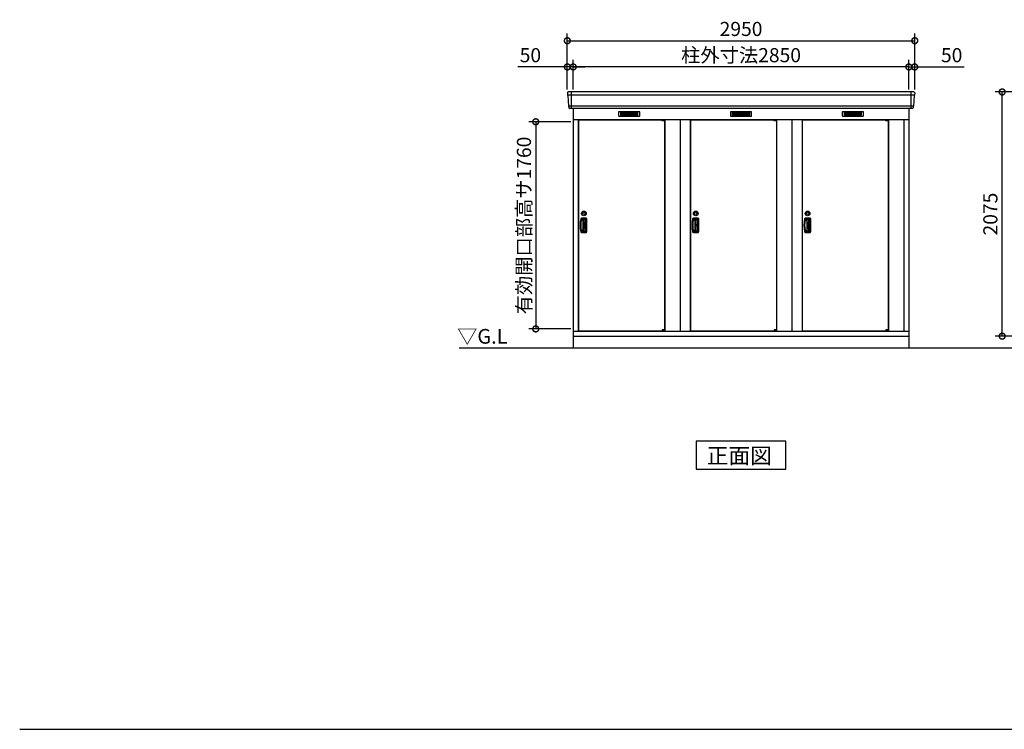
# Model space of a CAD drawing. Extents: x 140 to 16534, y 0 to 11410.
# Drawn here: x 140 to 8500, y 0 to 6030 of the extents above; entities that cross this region are included whole.
import ezdxf

# ---------------------------------------------------------------- set-up
doc = ezdxf.new("R2010")
doc.units = 0
doc.header["$LTSCALE"] = 20
doc.header["$PDMODE"] = 3
doc.header["$PDSIZE"] = 2
doc.layers.get('0').update_dxf_attribs({"linetype": 'CONTINUOUS'})
doc.layers.get('DEFPOINTS').update_dxf_attribs({"linetype": 'CONTINUOUS'})
for name, color, linetype in [('仕様書枠', 230, 'CONTINUOUS'), ('寸法', 4, 'CONTINUOUS'), ('細線', 5, 'CONTINUOUS'), ('部品1', 7, 'CONTINUOUS'), ('Ｇ．Ｌ', 30, 'CONTINUOUS')]:
    doc.layers.add(name, color=color, linetype=linetype)
doc.styles.add('STYLE1', font='isocp.shx', dxfattribs={"bigfont": 'bigfont.shx'})
doc.styles.add('STYLE2', font='MS PGothic.ttf')
doc.dimstyles.new('INABA_S40G', dxfattribs={"dimscale": 40, "dimtxt": 3, "dimasz": 2.5, "dimexe": 1.5, "dimexo": 0.5, "dimgap": 1, "dimtad": 3, "dimdec": 1, "dimdsep": 46, "dimtxsty": 'STYLE1', "dimblk1": 'DOTSMALL', "dimblk2": 'DOTSMALL', "dimsah": 1, "dimcen": 0, "dimclrt": 7, "dimadec": 0, "dimazin": 0, "dimtfac": 1, "dimtdec": 4, "dimtix": 1, "dimtmove": 0, "dimatfit": 3, "dimldrblk": 'DOTSMALL', "dimfxl": 1, "dimtolj": 1, "dimtzin": 0, "dimarcsym": 0})

# ---------------------------------------------------------------- blocks, each defined once
blk = doc.blocks.new('_DOTSMALL')
at = {"color": 0, "linetype": 'ByBlock', "ltscale": 50, "const_width": 0.5}
blk.add_lwpolyline([(-0.0625, 0, 1), (0.0625, 0, 1)], format="xyb", close=True, dxfattribs=at)
blk = doc.blocks.new('*D15')
at = {"layer": 'DEFPOINTS', "color": 0, "ltscale": 50}
for p in [(4839.7, 5162.4), (4521.6, 3402.4), (4839.7, 3402.4)]:
    blk.add_point(p, dxfattribs=at)
at = {"layer": '寸法', "color": 0, "lineweight": -2, "ltscale": 50}
for p, q in [((4819.7, 5162.4), (4461.6, 5162.4)), ((4521.6, 5162.4), (4521.6, 3402.4)), ((4819.7, 3402.4), (4461.6, 3402.4))]:
    blk.add_line(p, q, dxfattribs=at)
at = {"layer": '寸法', "color": 0, "lineweight": -2, "ltscale": 50, "xscale": 100, "yscale": 100, "zscale": 100}
for p, rotation in [((4521.6, 5162.4), 90), ((4521.6, 3402.4), 270)]:
    blk.add_blockref('_DOTSMALL', p, dxfattribs=dict(at, rotation=rotation))
at = {"layer": '寸法', "color": 7, "ltscale": 50, "insert": (4421.6, 4281.4), "char_height": 120, "attachment_point": 5, "rotation": 90, "style": 'STYLE1'}
blk.add_mtext('\\A1;有効開口部高サ1760', dxfattribs=at)
blk = doc.blocks.new('*D19')
at = {"layer": 'DEFPOINTS', "color": 0, "ltscale": 50}
for p in [(4839.7, 5628.5), (4839.7, 5415.9), (7689.7, 5415.9)]:
    blk.add_point(p, dxfattribs=at)
at = {"layer": '寸法', "color": 0, "lineweight": -2, "ltscale": 50}
for p, q in [((4839.7, 5435.9), (4839.7, 5688.5)), ((7689.7, 5435.9), (7689.7, 5688.5)), ((7689.7, 5628.5), (4839.7, 5628.5))]:
    blk.add_line(p, q, dxfattribs=at)
at = {"layer": '寸法', "color": 0, "lineweight": -2, "ltscale": 50, "xscale": 100, "yscale": 100, "zscale": 100, "rotation": 180}
blk.add_blockref('_DOTSMALL', (4839.7, 5628.5), dxfattribs=at)
at = {"layer": '寸法', "color": 0, "lineweight": -2, "ltscale": 50, "xscale": 100, "yscale": 100, "zscale": 100}
blk.add_blockref('_DOTSMALL', (7689.7, 5628.5), dxfattribs=at)
at = {"layer": '寸法', "color": 7, "ltscale": 50, "insert": (6264.7, 5728.5), "char_height": 120, "attachment_point": 5, "style": 'STYLE1'}
blk.add_mtext('\\A1;柱外寸法2850', dxfattribs=at)
blk = doc.blocks.new('*D18')
at = {"layer": 'DEFPOINTS', "color": 0, "ltscale": 50}
for p in [(7739.7, 5851.4), (4789.7, 5415.9), (7739.7, 5415.9)]:
    blk.add_point(p, dxfattribs=at)
at = {"layer": '寸法', "color": 0, "lineweight": -2, "ltscale": 50}
for p, q in [((4789.7, 5435.9), (4789.7, 5911.4)), ((7739.7, 5435.9), (7739.7, 5911.4)), ((4789.7, 5851.4), (7739.7, 5851.4))]:
    blk.add_line(p, q, dxfattribs=at)
at = {"layer": '寸法', "color": 0, "lineweight": -2, "ltscale": 50, "xscale": 100, "yscale": 100, "zscale": 100, "rotation": 180}
blk.add_blockref('_DOTSMALL', (4789.7, 5851.4), dxfattribs=at)
at = {"layer": '寸法', "color": 0, "lineweight": -2, "ltscale": 50, "xscale": 100, "yscale": 100, "zscale": 100}
blk.add_blockref('_DOTSMALL', (7739.7, 5851.4), dxfattribs=at)
at = {"layer": '寸法', "color": 7, "ltscale": 50, "insert": (6264.7, 5951.4), "char_height": 120, "attachment_point": 5, "style": 'STYLE1'}
blk.add_mtext('\\A1;2950', dxfattribs=at)
blk = doc.blocks.new('*D20')
at = {"layer": 'DEFPOINTS', "color": 0, "ltscale": 50}
for p in [(4789.7, 5628.5), (4789.7, 5415.9), (4839.7, 5415.9)]:
    blk.add_point(p, dxfattribs=at)
at = {"layer": '寸法', "color": 0, "lineweight": -2, "ltscale": 50}
for p, q in [((4789.7, 5435.9), (4789.7, 5688.5)), ((4839.7, 5435.9), (4839.7, 5688.5)), ((4789.7, 5628.5), (4370.2, 5628.5)), ((4839.7, 5628.5), (4789.7, 5628.5)), ((4839.7, 5628.5), (4939.7, 5628.5))]:
    blk.add_line(p, q, dxfattribs=at)
at = {"layer": '寸法', "color": 0, "lineweight": -2, "ltscale": 50, "xscale": 100, "yscale": 100, "zscale": 100}
blk.add_blockref('_DOTSMALL', (4789.7, 5628.5), dxfattribs=at)
at = {"layer": '寸法', "color": 0, "lineweight": -2, "ltscale": 50, "xscale": 100, "yscale": 100, "zscale": 100, "rotation": 180}
blk.add_blockref('_DOTSMALL', (4839.7, 5628.5), dxfattribs=at)
at = {"layer": '寸法', "color": 7, "ltscale": 50, "insert": (4476.2, 5728.5), "char_height": 120, "attachment_point": 5, "style": 'STYLE1'}
blk.add_mtext('\\A1;50', dxfattribs=at)
blk = doc.blocks.new('*D21')
at = {"layer": 'DEFPOINTS', "color": 0, "ltscale": 50}
for p in [(7689.7, 5628.5), (7689.7, 5415.9), (7739.7, 5415.9)]:
    blk.add_point(p, dxfattribs=at)
at = {"layer": '寸法', "color": 0, "lineweight": -2, "ltscale": 50}
for p, q in [((7689.7, 5435.9), (7689.7, 5688.5)), ((7739.7, 5435.9), (7739.7, 5688.5)), ((7689.7, 5628.5), (7589.7, 5628.5)), ((7689.7, 5628.5), (7739.7, 5628.5)), ((7739.7, 5628.5), (8159.3, 5628.5))]:
    blk.add_line(p, q, dxfattribs=at)
at = {"layer": '寸法', "color": 0, "lineweight": -2, "ltscale": 50, "xscale": 100, "yscale": 100, "zscale": 100}
blk.add_blockref('_DOTSMALL', (7689.7, 5628.5), dxfattribs=at)
at = {"layer": '寸法', "color": 0, "lineweight": -2, "ltscale": 50, "xscale": 100, "yscale": 100, "zscale": 100, "rotation": 180}
blk.add_blockref('_DOTSMALL', (7739.7, 5628.5), dxfattribs=at)
at = {"layer": '寸法', "color": 7, "ltscale": 50, "insert": (8053.2, 5728.5), "char_height": 120, "attachment_point": 5, "style": 'STYLE1'}
blk.add_mtext('\\A1;50', dxfattribs=at)
blk = doc.blocks.new('*D23')
at = {"layer": 'DEFPOINTS', "color": 0, "ltscale": 50}
for p in [(8481.8, 5415.9), (9565.5, 5415.9), (9625.5, 3340.9)]:
    blk.add_point(p, dxfattribs=at)
at = {"layer": '寸法', "color": 0, "lineweight": -2, "ltscale": 50}
for p, q in [((9545.5, 5415.9), (8421.8, 5415.9)), ((8481.8, 3340.9), (8481.8, 5415.9)), ((9605.5, 3340.9), (8421.8, 3340.9))]:
    blk.add_line(p, q, dxfattribs=at)
at = {"layer": '寸法', "color": 0, "lineweight": -2, "ltscale": 50, "xscale": 100, "yscale": 100, "zscale": 100}
for p, rotation in [((8481.8, 5415.9), 90), ((8481.8, 3340.9), 270)]:
    blk.add_blockref('_DOTSMALL', p, dxfattribs=dict(at, rotation=rotation))
at = {"layer": '寸法', "color": 7, "ltscale": 50, "insert": (8381.8, 4378.4), "char_height": 120, "attachment_point": 5, "rotation": 90, "style": 'STYLE1'}
blk.add_mtext('\\A1;2075', dxfattribs=at)

msp = doc.modelspace()

# ---------------------------------------------------------------- linework, layer by layer
at = {"layer": '仕様書枠', "ltscale": 50}
msp.add_line((140, 0), (16307.2, 0), dxfattribs=at)
at = {"layer": '細線', "ltscale": 50}
for p, q in [((7737.56, 5387.9), (4791.88, 5387.9)), ((4822.72, 5415.93), (4822.72, 5274.93)), ((7706.72, 5415.93), (7706.72, 5274.93)), ((7729.33, 5295.7), (4800.12, 5295.7)), ((5594.66, 5178.43), (5594.66, 5178.68)), ((5602.8, 5176.18), (5602.8, 5174.18)), ((5610.65, 5176.18), (5610.65, 5174.18)), ((6544.66, 5178.43), (6544.66, 5178.68)), ((6552.8, 5176.18), (6552.8, 5174.18)), ((6560.65, 5176.18), (6560.65, 5174.18)), ((7494.66, 5178.43), (7494.66, 5178.68)), ((7502.8, 5176.18), (7502.8, 5174.18)), ((7510.65, 5176.18), (7510.65, 5174.18)), ((5594.66, 3387.43), (5594.66, 3387.18)), ((5602.8, 3389.68), (5602.8, 3391.68)), ((5610.65, 3389.68), (5610.65, 3391.68)), ((6544.66, 3387.43), (6544.66, 3387.18)), ((6552.8, 3389.68), (6552.8, 3391.68)), ((6560.65, 3389.68), (6560.65, 3391.68)), ((7494.66, 3387.43), (7494.66, 3387.18)), ((7502.8, 3389.68), (7502.8, 3391.68)), ((7510.65, 3389.68), (7510.65, 3391.68))]:
    msp.add_line(p, q, dxfattribs=at)
at = {"layer": '細線'}
for p, q in [((5240.72, 5240.43), (5240.72, 5217.43)), ((5314.72, 5240.43), (5240.72, 5240.43)), ((5240.72, 5234.43), (5309.72, 5234.43)), ((5240.72, 5234.43), (5314.72, 5234.43)), ((5240.72, 5228.43), (5314.72, 5228.43)), ((5240.72, 5222.43), (5314.72, 5222.43)), ((5240.72, 5217.43), (5314.72, 5217.43)), ((5314.72, 5240.43), (5314.72, 5217.43)), ((5388.72, 5240.43), (5314.72, 5240.43)), ((5388.72, 5234.43), (5314.72, 5234.43)), ((5388.72, 5228.43), (5314.72, 5228.43)), ((5388.72, 5222.43), (5314.72, 5222.43)), ((5314.72, 5217.43), (5388.72, 5217.43)), ((5388.72, 5217.43), (5388.72, 5240.43)), ((6264.72, 5240.43), (6190.72, 5240.43)), ((6190.72, 5240.43), (6190.72, 5217.43)), ((6190.72, 5234.43), (6264.72, 5234.43)), ((6190.72, 5234.43), (6259.72, 5234.43)), ((6190.72, 5228.43), (6264.72, 5228.43)), ((6190.72, 5222.43), (6264.72, 5222.43)), ((6190.72, 5217.43), (6264.72, 5217.43)), ((6338.72, 5240.43), (6264.72, 5240.43)), ((6264.72, 5240.43), (6264.72, 5217.43)), ((6338.72, 5234.43), (6264.72, 5234.43)), ((6338.72, 5228.43), (6264.72, 5228.43)), ((6338.72, 5222.43), (6264.72, 5222.43)), ((6264.72, 5217.43), (6338.72, 5217.43)), ((6338.72, 5217.43), (6338.72, 5240.43)), ((7140.72, 5240.43), (7140.72, 5217.43)), ((7214.72, 5240.43), (7140.72, 5240.43)), ((7140.72, 5234.43), (7209.72, 5234.43)), ((7140.72, 5234.43), (7214.72, 5234.43)), ((7140.72, 5228.43), (7214.72, 5228.43)), ((7140.72, 5222.43), (7214.72, 5222.43)), ((7140.72, 5217.43), (7214.72, 5217.43)), ((7214.72, 5240.43), (7214.72, 5217.43)), ((7288.72, 5240.43), (7214.72, 5240.43)), ((7288.72, 5234.43), (7214.72, 5234.43)), ((7288.72, 5228.43), (7214.72, 5228.43)), ((7288.72, 5222.43), (7214.72, 5222.43)), ((7214.72, 5217.43), (7288.72, 5217.43)), ((7288.72, 5217.43), (7288.72, 5240.43)), ((4922.72, 4326.93), (4909.96, 4326.93)), ((4949.72, 4341.43), (4910.55, 4341.43)), ((4944.72, 4332.93), (4914.1, 4332.93)), ((4922.72, 4332.93), (4922.72, 4232.93)), ((4934.93, 4329.93), (4922.72, 4329.93)), ((4924.21, 4326.93), (4922.72, 4326.93)), ((4940.93, 4241.93), (4940.93, 4323.93)), ((4950.72, 4238.93), (4950.72, 4326.93)), ((4955.22, 4229.93), (4955.22, 4335.93)), ((5872.72, 4326.93), (5859.96, 4326.93)), ((5899.72, 4341.43), (5860.55, 4341.43)), ((5894.72, 4332.93), (5864.1, 4332.93)), ((5872.72, 4332.93), (5872.72, 4232.93)), ((5884.93, 4329.93), (5872.72, 4329.93)), ((5874.21, 4326.93), (5872.72, 4326.93)), ((5890.93, 4241.93), (5890.93, 4323.93)), ((5900.72, 4238.93), (5900.72, 4326.93)), ((5905.22, 4229.93), (5905.22, 4335.93)), ((6822.72, 4326.93), (6809.96, 4326.93)), ((6849.72, 4341.43), (6810.55, 4341.43)), ((6844.72, 4332.93), (6814.1, 4332.93)), ((6822.72, 4332.93), (6822.72, 4232.93)), ((6834.93, 4329.93), (6822.72, 4329.93)), ((6824.21, 4326.93), (6822.72, 4326.93)), ((6840.93, 4241.93), (6840.93, 4323.93)), ((6850.72, 4238.93), (6850.72, 4326.93)), ((6855.22, 4229.93), (6855.22, 4335.93)), ((4922.72, 4238.93), (4909.24, 4238.93)), ((4910.55, 4224.43), (4949.72, 4224.43)), ((4914.1, 4232.93), (4944.72, 4232.93)), ((4922.72, 4238.93), (4924.21, 4238.93)), ((4922.72, 4235.93), (4934.93, 4235.93)), ((5872.72, 4238.93), (5859.24, 4238.93)), ((5860.55, 4224.43), (5899.72, 4224.43)), ((5864.1, 4232.93), (5894.72, 4232.93)), ((5872.72, 4238.93), (5874.21, 4238.93)), ((5872.72, 4235.93), (5884.93, 4235.93)), ((6822.72, 4238.93), (6809.24, 4238.93)), ((6810.55, 4224.43), (6849.72, 4224.43)), ((6814.1, 4232.93), (6844.72, 4232.93)), ((6822.72, 4238.93), (6824.21, 4238.93)), ((6822.72, 4235.93), (6834.93, 4235.93))]:
    msp.add_line(p, q, dxfattribs=at)
at = {"layer": '細線', "ltscale": 0.2}
for p, q in [((5614.66, 5178.68), (5594.66, 5178.68)), ((5614.66, 5176.18), (5594.66, 5176.18)), ((5614.66, 5174.18), (5594.66, 5174.18)), ((5612.34, 5179.38), (5600.97, 5179.38)), ((6564.66, 5178.68), (6544.66, 5178.68)), ((6564.66, 5176.18), (6544.66, 5176.18)), ((6564.66, 5174.18), (6544.66, 5174.18)), ((6562.34, 5179.38), (6550.97, 5179.38)), ((7514.66, 5178.68), (7494.66, 5178.68)), ((7514.66, 5176.18), (7494.66, 5176.18)), ((7514.66, 5174.18), (7494.66, 5174.18)), ((7512.34, 5179.38), (7500.97, 5179.38)), ((5614.66, 3391.68), (5594.66, 3391.68)), ((5614.66, 3389.68), (5594.66, 3389.68)), ((5614.66, 3387.18), (5594.66, 3387.18)), ((5612.34, 3386.48), (5600.97, 3386.48)), ((6564.66, 3391.68), (6544.66, 3391.68)), ((6564.66, 3389.68), (6544.66, 3389.68)), ((6564.66, 3387.18), (6544.66, 3387.18)), ((6562.34, 3386.48), (6550.97, 3386.48)), ((7514.66, 3391.68), (7494.66, 3391.68)), ((7514.66, 3389.68), (7494.66, 3389.68)), ((7514.66, 3387.18), (7494.66, 3387.18)), ((7512.34, 3386.48), (7500.97, 3386.48))]:
    msp.add_line(p, q, dxfattribs=at)
at = {"layer": '細線', "ltscale": 0.1}
for p, q in [((5614.66, 5178.68), (5614.66, 5171.68)), ((6564.66, 5178.68), (6564.66, 5171.68)), ((7514.66, 5178.68), (7514.66, 5171.68)), ((5614.66, 3387.18), (5614.66, 3394.18)), ((6564.66, 3387.18), (6564.66, 3394.18)), ((7514.66, 3387.18), (7514.66, 3394.18))]:
    msp.add_line(p, q, dxfattribs=at)
at = {"layer": '細線', "ltscale": 50}
for centre, radius in [((4930.22, 4383.43), 20), ((4930.22, 4383.43), 10), ((5880.22, 4383.43), 20), ((5880.22, 4383.43), 10), ((6830.22, 4383.43), 20), ((6830.22, 4383.43), 10)]:
    msp.add_circle(centre, radius, dxfattribs=at)
at = {"layer": '細線', "ltscale": 0.2}
for centre, radius, start, end in [((5601.66, 5178.65), 1, 106.60155, 180), ((5606.66, 5161.88), 18.5, 73.39845, 106.60155), ((5611.66, 5178.65), 1, 0, 73.39845), ((6551.66, 5178.65), 1, 106.60155, 180), ((6556.66, 5161.88), 18.5, 73.39845, 106.60155), ((6561.66, 5178.65), 1, 0, 73.39845), ((7501.66, 5178.65), 1, 106.60155, 180), ((7506.66, 5161.88), 18.5, 73.39845, 106.60155), ((7511.66, 5178.65), 1, 0, 73.39845), ((5601.66, 3387.21), 1, 180, 253.39845), ((5606.66, 3403.98), 18.5, 253.39845, 286.60155), ((5611.66, 3387.21), 1, 286.60155, 0), ((6551.66, 3387.21), 1, 180, 253.39845), ((6556.66, 3403.98), 18.5, 253.39845, 286.60155), ((6561.66, 3387.21), 1, 286.60155, 0), ((7501.66, 3387.21), 1, 180, 253.39845), ((7506.66, 3403.98), 18.5, 253.39845, 286.60155), ((7511.66, 3387.21), 1, 286.60155, 0)]:
    msp.add_arc(centre, radius, start, end, dxfattribs=at)
at = {"layer": '細線'}
for centre, radius, start, end in [((5198.72, 4282.93), 298.5, 169.578549, 190.421451), ((5198.72, 4282.93), 294, 171.212063, 188.787937), ((4910.55, 4335.93), 5.5, 90, 169.578549), ((4914.1, 4326.93), 6, 90, 171.212063), ((4924.21, 4323.93), 3, 8.099551, 90), ((4636.12, 4282.93), 294, 351.900449, 8.099551), ((4934.93, 4323.93), 6, 0, 90), ((4944.72, 4326.93), 6, 0, 90), ((4949.72, 4335.93), 5.5, 0, 90), ((6148.72, 4282.93), 298.5, 169.578549, 190.421451), ((6148.72, 4282.93), 294, 171.212063, 188.787937), ((5860.55, 4335.93), 5.5, 90, 169.578549), ((5864.1, 4326.93), 6, 90, 171.212063), ((5874.21, 4323.93), 3, 8.099551, 90), ((5586.12, 4282.93), 294, 351.900449, 8.099551), ((5884.93, 4323.93), 6, 0, 90), ((5894.72, 4326.93), 6, 0, 90), ((5899.72, 4335.93), 5.5, 0, 90), ((7098.72, 4282.93), 298.5, 169.578549, 190.421451), ((7098.72, 4282.93), 294, 171.212063, 188.787937), ((6810.55, 4335.93), 5.5, 90, 169.578549), ((6814.1, 4326.93), 6, 90, 171.212063), ((6824.21, 4323.93), 3, 8.099551, 90), ((6536.12, 4282.93), 294, 351.900449, 8.099551), ((6834.93, 4323.93), 6, 0, 90), ((6844.72, 4326.93), 6, 0, 90), ((6849.72, 4335.93), 5.5, 0, 90), ((4910.55, 4229.93), 5.5, 190.421451, 270), ((4914.1, 4238.93), 6, 188.787937, 270), ((4924.21, 4241.93), 3, 270, 351.900449), ((4934.93, 4241.93), 6, 270, 360), ((4944.72, 4238.93), 6, 270, 0), ((4949.72, 4229.93), 5.5, 270, 0), ((5860.55, 4229.93), 5.5, 190.421451, 270), ((5864.1, 4238.93), 6, 188.787937, 270), ((5874.21, 4241.93), 3, 270, 351.900449), ((5884.93, 4241.93), 6, 270, 360), ((5894.72, 4238.93), 6, 270, 0), ((5899.72, 4229.93), 5.5, 270, 0), ((6810.55, 4229.93), 5.5, 190.421451, 270), ((6814.1, 4238.93), 6, 188.787937, 270), ((6824.21, 4241.93), 3, 270, 351.900449), ((6834.93, 4241.93), 6, 270, 360), ((6844.72, 4238.93), 6, 270, 0), ((6849.72, 4229.93), 5.5, 270, 0)]:
    msp.add_arc(centre, radius, start, end, dxfattribs=at)
at = {"layer": '部品1'}
for p, q in [((4790.14, 5408.53), (4791.27, 5388.55)), ((4794.47, 5385.1), (4799.51, 5296.35)), ((7734.97, 5385.1), (7729.93, 5296.35)), ((7739.3, 5408.53), (7738.17, 5388.55)), ((4802.71, 5292.9), (4803.36, 5281.53)), ((4839.72, 5274.93), (4839.72, 3240.93)), ((7689.72, 5274.93), (7689.72, 3240.93)), ((7726.73, 5292.9), (7726.09, 5281.53)), ((4839.72, 5180.93), (7689.72, 5180.93)), ((4882.72, 5180.93), (4882.72, 3383.93)), ((4884.72, 5178.43), (4884.72, 3387.43)), ((4884.72, 5178.43), (5594.66, 5178.43)), ((5614.66, 5178.43), (5614.72, 5178.43)), ((5614.72, 5178.43), (5614.72, 3387.43)), ((5616.72, 5180.93), (5616.72, 3383.93)), ((5746.72, 5180.93), (5746.72, 3383.93)), ((5832.72, 5180.93), (5832.72, 3383.93)), ((5834.72, 5178.43), (6544.66, 5178.43)), ((5834.72, 5178.43), (5834.72, 3387.43)), ((6564.66, 5178.43), (6564.72, 5178.43)), ((6564.66, 5178.43), (6564.72, 5178.43)), ((6564.72, 5178.43), (6564.72, 3387.43)), ((6566.72, 5180.93), (6566.72, 3383.93)), ((6696.72, 5180.93), (6696.72, 3383.93)), ((6782.72, 5180.93), (6782.72, 3383.93)), ((6784.72, 5178.43), (6784.72, 3387.43)), ((6784.72, 5178.43), (7494.66, 5178.43)), ((7514.66, 5178.43), (7514.72, 5178.43)), ((7514.66, 5178.43), (7514.72, 5178.43)), ((7514.72, 5178.43), (7514.72, 3387.43)), ((7516.72, 5180.93), (7516.72, 3383.93)), ((7646.72, 5180.93), (7646.72, 3383.93)), ((4950.72, 4342.93), (4909.72, 4342.93)), ((4956.72, 4228.93), (4956.72, 4336.93)), ((5900.72, 4342.93), (5859.72, 4342.93)), ((5906.72, 4228.93), (5906.72, 4336.93)), ((6850.72, 4342.93), (6809.72, 4342.93)), ((6856.72, 4228.93), (6856.72, 4336.93)), ((4909.72, 4222.93), (4950.72, 4222.93)), ((5859.72, 4222.93), (5900.72, 4222.93)), ((6809.72, 4222.93), (6850.72, 4222.93)), ((4839.72, 3383.93), (7689.72, 3383.93)), ((4884.72, 3387.43), (5594.66, 3387.43)), ((5614.66, 3387.43), (5614.72, 3387.43)), ((5614.66, 3387.43), (5614.72, 3387.43)), ((5834.72, 3387.43), (6544.66, 3387.43)), ((6564.66, 3387.43), (6564.72, 3387.43)), ((6564.66, 3387.43), (6564.72, 3387.43)), ((6564.66, 3387.43), (6564.72, 3387.43)), ((6784.72, 3387.43), (7494.66, 3387.43)), ((7514.66, 3387.43), (7514.72, 3387.43)), ((7514.66, 3387.43), (7514.72, 3387.43)), ((7514.66, 3387.43), (7514.72, 3387.43)), ((4839.72, 3340.93), (7689.72, 3340.93))]:
    msp.add_line(p, q, dxfattribs=at)
at = {"layer": '部品1', "ltscale": 50}
for p, q in [((7732.31, 5415.93), (4797.13, 5415.93)), ((7719.1, 5274.93), (4810.34, 5274.93)), ((5594.66, 5171.68), (5594.66, 5178.43)), ((6544.66, 5171.68), (6544.66, 5178.43)), ((7494.66, 5171.68), (7494.66, 5178.43)), ((5594.66, 3394.18), (5594.66, 3387.43)), ((6544.66, 3394.18), (6544.66, 3387.43)), ((7494.66, 3394.18), (7494.66, 3387.43))]:
    msp.add_line(p, q, dxfattribs=at)
at = {"layer": '部品1', "ltscale": 0.01}
for p, q in [((5224.72, 5244.93), (5224.72, 5213.43)), ((5402.72, 5246.93), (5226.72, 5246.93)), ((5226.72, 5211.43), (5402.72, 5211.43)), ((5404.72, 5213.43), (5404.72, 5244.93)), ((6174.72, 5244.93), (6174.72, 5213.43)), ((6352.72, 5246.93), (6176.72, 5246.93)), ((6176.72, 5211.43), (6352.72, 5211.43)), ((6354.72, 5213.43), (6354.72, 5244.93)), ((7124.72, 5244.93), (7124.72, 5213.43)), ((7302.72, 5246.93), (7126.72, 5246.93)), ((7126.72, 5211.43), (7302.72, 5211.43)), ((7304.72, 5213.43), (7304.72, 5244.93))]:
    msp.add_line(p, q, dxfattribs=at)
at = {"layer": '部品1', "ltscale": 0.2}
for p, q in [((5614.66, 5171.68), (5594.66, 5171.68)), ((6564.66, 5171.68), (6544.66, 5171.68)), ((7514.66, 5171.68), (7494.66, 5171.68)), ((5614.66, 3394.18), (5594.66, 3394.18)), ((6564.66, 3394.18), (6544.66, 3394.18)), ((7514.66, 3394.18), (7494.66, 3394.18))]:
    msp.add_line(p, q, dxfattribs=at)
at = {"layer": '部品1'}
msp.add_lwpolyline([(5882.99, 2449.88), (5882.99, 2209.98), (6646.46, 2209.98), (6646.46, 2449.88)], close=True, dxfattribs=at)
for centre, radius, start, end in [((4797.13, 5408.93), 7, 90, 183.247343), ((7732.31, 5408.93), 7, 356.752657, 90), ((4810.34, 5281.93), 7, 183.247343, 270), ((7719.1, 5281.93), 7, 270, 356.752657), ((5198.72, 4282.93), 300, 169.416197, 190.583803), ((4909.72, 4336.93), 6, 90, 169.416197), ((4950.72, 4336.93), 6, 0, 90), ((6148.72, 4282.93), 300, 169.416197, 190.583803), ((5859.72, 4336.93), 6, 90, 169.416197), ((5900.72, 4336.93), 6, 0, 90), ((7098.72, 4282.93), 300, 169.416197, 190.583803), ((6809.72, 4336.93), 6, 90, 169.416197), ((6850.72, 4336.93), 6, 0, 90), ((4909.72, 4228.93), 6, 190.583803, 270), ((4950.72, 4228.93), 6, 270, 0), ((5859.72, 4228.93), 6, 190.583803, 270), ((5900.72, 4228.93), 6, 270, 0), ((6809.72, 4228.93), 6, 190.583803, 270), ((6850.72, 4228.93), 6, 270, 0)]:
    msp.add_arc(centre, radius, start, end, dxfattribs=at)
at = {"layer": '部品1', "ltscale": 50}
for centre, radius, start, end in [((4791.97, 5388.59), 0.7, 183.247343, 262.341873), ((4791.48, 5384.93), 3, 3.247343, 82.341873), ((7737.96, 5384.93), 3, 97.658127, 176.752657), ((7737.47, 5388.59), 0.7, 277.658127, 356.752657), ((4800.21, 5296.39), 0.7, 183.247343, 262.341873), ((4799.72, 5292.73), 3, 3.247343, 82.341873), ((7729.73, 5292.73), 3, 97.658127, 176.752657), ((7729.23, 5296.39), 0.7, 277.658127, 356.752657)]:
    msp.add_arc(centre, radius, start, end, dxfattribs=at)
at = {"layer": '部品1', "ltscale": 0.01}
for centre, start, end in [((5226.72, 5244.93), 90, 180), ((5226.72, 5213.43), 180, 270), ((5402.72, 5244.93), 0, 90), ((5402.72, 5213.43), 270, 0), ((6176.72, 5244.93), 90, 180), ((6176.72, 5213.43), 180, 270), ((6352.72, 5244.93), 0, 90), ((6352.72, 5213.43), 270, 0), ((7126.72, 5244.93), 90, 180), ((7126.72, 5213.43), 180, 270), ((7302.72, 5244.93), 0, 90), ((7302.72, 5213.43), 270, 0)]:
    msp.add_arc(centre, 2, start, end, dxfattribs=at)
at = {"layer": 'Ｇ．Ｌ'}
msp.add_line((3870.39, 3240.93), (11932.33, 3240.93), dxfattribs=at)

# ---------------------------------------------------------------- texts
at = {"layer": '部品1', "style": 'STYLE2'}
for s, height, p in [('▽G.L', 125, (3854.93, 3277.03)), ('正面図', 135, (5973.51, 2256.98))]:
    msp.add_text(s, height=height, dxfattribs=at).set_placement(p)

# ---------------------------------------------------------------- dimensions: what is measured, and where the dimension line sits
at = {"layer": '寸法', "ltscale": 50}
for base, p1, p2, picture, middle in [((7739.72, 5851.42), (4789.72, 5415.93), (7739.72, 5415.93), '*D18', (6264.72, 5851.42)), ((4789.72, 5628.47), (4839.72, 5415.93), (4789.72, 5415.93), '*D20', (4476.24, 5628.47)), ((7689.72, 5628.47), (7739.72, 5415.93), (7689.72, 5415.93), '*D21', (8053.21, 5628.47))]:
    dim = msp.add_linear_dim(base=base, p1=p1, p2=p2, dimstyle='INABA_S40G', dxfattribs=at)
    dim.commit()
    dim.dimension.update_dxf_attribs({"geometry": picture, "text_midpoint": middle, "dimtype": 160})
dim = msp.add_linear_dim(base=(4839.72, 5628.47), p1=(7689.72, 5415.93), p2=(4839.72, 5415.93), text='柱外寸法<>', dimstyle='INABA_S40G', dxfattribs=at)
dim.commit()
dim.dimension.update_dxf_attribs({"geometry": '*D19', "text_midpoint": (6264.72, 5628.47), "dimtype": 160})
at = {"layer": '寸法'}
dim = msp.add_linear_dim(base=(8481.77, 5415.93), p1=(9625.52, 3340.93), p2=(9565.52, 5415.93), angle=90, dimstyle='INABA_S40G', override={"dimtdec": 1, "dimtix": 0}, dxfattribs=at)
dim.commit()
dim.dimension.update_dxf_attribs({"geometry": '*D23', "text_midpoint": (8381.76, 4378.43)})
dim = msp.add_linear_dim(base=(4521.62, 3402.43), p1=(4839.72, 5162.43), p2=(4839.72, 3402.43), angle=90, text='有効開口部高サ<>', dimstyle='INABA_S40G', dxfattribs=at)
dim.commit()
dim.dimension.update_dxf_attribs({"geometry": '*D15', "text_midpoint": (4521.62, 4281.43), "dimtype": 160})

doc.saveas('drawing.dxf')
